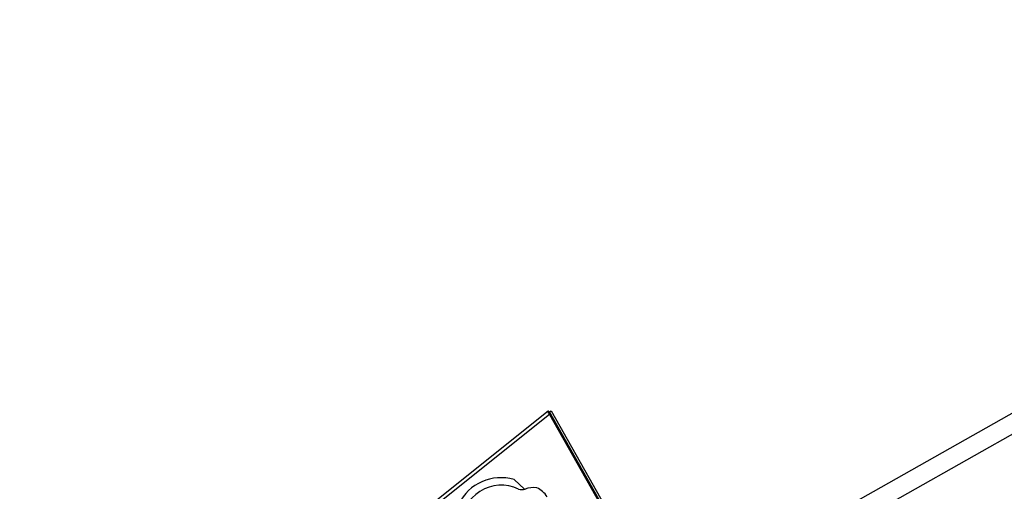
# Model space of a CAD drawing. Extents: x -159 to 483, y -148 to 237.
# Drawn here: x 273 to 327, y 82 to 108 of the extents above; entities that cross this region are included whole.
import ezdxf

# ---------------------------------------------------------------- set-up
doc = ezdxf.new("R2010")
doc.units = 0
doc.header["$LTSCALE"] = 500
doc.header["$MEASUREMENT"] = 0
doc.layers.get('Defpoints').update_dxf_attribs({"linetype": 'CONTINUOUS'})
doc.layers.add('PW_DIMS_ASTM', color=30, linetype='CONTINUOUS')
doc.layers.add('PW_STRUCTURE', color=140, linetype='CONTINUOUS')
doc.styles.add('PW-DIMS', font='arial.ttf', dxfattribs={"width": 0.8, "height": 6})
doc.dimstyles.new('PW-DETAIL', dxfattribs={"dimtxt": 8, "dimasz": 8, "dimexe": 3, "dimexo": 2, "dimgap": 1.5, "dimtad": 0, "dimtih": 1, "dimtoh": 1, "dimrnd": 1, "dimzin": 12, "dimdsep": 46, "dimlunit": 3, "dimtxsty": 'PW-DIMS', "dimcen": 0.03, "dimse1": 1, "dimse2": 1, "dimclrd": 256, "dimclre": 256, "dimclrt": 256, "dimadec": 0, "dimazin": 0, "dimtfac": 0.2, "dimtix": 1, "dimtofl": 0, "dimtmove": 0, "dimatfit": 3, "dimfxl": 1, "dimtolj": 1, "dimtzin": 0, "dimarcsym": 0})

# ---------------------------------------------------------------- blocks, each defined once
blk = doc.blocks.new('*D53')
at = {"layer": 'Defpoints', "color": 0, "transparency": 16777216}
for p in [(481.961, 228.643), (481.961, 132.643), (-121.242, 89.852)]:
    blk.add_point(p, dxfattribs=at)
at = {"layer": 'PW_DIMS_ASTM', "lineweight": -2, "transparency": 16777216}
for p, q in [((-113.242, 228.643), (166.259, 228.643)), ((473.961, 228.643), (194.46, 228.643))]:
    blk.add_line(p, q, dxfattribs=at)
at = {"layer": 'PW_DIMS_ASTM', "transparency": 16777216}
for points in [[(-113.242, 229.976), (-113.242, 227.31), (-121.242, 228.643)], [(473.961, 229.976), (473.961, 227.31), (481.961, 228.643)]]:
    blk.add_solid(points, dxfattribs=at)
at = {"layer": 'PW_DIMS_ASTM', "transparency": 16777216, "char_height": 6, "attachment_point": 5, "style": 'PW-DIMS'}
for s, insert in [('\\A1;50\'-3"', (180.36, 233.209)), ('\\A1;[15.33M]', (180.36, 223.298))]:
    blk.add_mtext(s, dxfattribs=dict(at, insert=insert))
blk = doc.blocks.new('*D54')
at = {"layer": 'Defpoints', "color": 0, "transparency": 16777216}
for p in [(409.961, 204.643), (-145.242, -147.325), (134.905, -147.325)]:
    blk.add_point(p, dxfattribs=at)
at = {"layer": 'PW_DIMS_ASTM', "lineweight": -2, "transparency": 16777216}
for p, q in [((-145.242, 196.643), (-145.242, 38.568)), ((-145.242, -139.325), (-145.242, 18.751))]:
    blk.add_line(p, q, dxfattribs=at)
at = {"layer": 'PW_DIMS_ASTM', "transparency": 16777216}
for points in [[(-146.575, 196.643), (-143.909, 196.643), (-145.242, 204.643)], [(-146.575, -139.325), (-143.909, -139.325), (-145.242, -147.325)]]:
    blk.add_solid(points, dxfattribs=at)
at = {"layer": 'PW_DIMS_ASTM', "transparency": 16777216, "char_height": 6, "attachment_point": 5, "style": 'PW-DIMS'}
for s, insert in [('\\A1;29\'-4"', (-145.242, 33.223)), ('\\A1;[8.95M]', (-145.242, 23.314))]:
    blk.add_mtext(s, dxfattribs=dict(at, insert=insert))

msp = doc.modelspace()

# ---------------------------------------------------------------- linework, layer by layer
at = {"layer": 'PW_STRUCTURE'}
msp.add_line((300.478, 82.759), (301.059, 82.221), dxfattribs=at)
msp.add_lwpolyline([(305.909, 72.869), (399.815, 125.941, 1), (399.323, 126.812), (305.417, 73.74)], format="xyb", dxfattribs=at)
at = {"layer": 'PW_STRUCTURE', "elevation": 72}
for points in [[(276.313, 65.699), (302.352, 86.526)], [(302.433, 86.321), (276.338, 65.467)], [(302.433, 86.321), (302.487, 86.352)]]:
    msp.add_lwpolyline(points, dxfattribs=at)
msp.add_lwpolyline([(324.097, 48.116), (302.487, 86.352, 0.044407), (302.48, 86.363), (302.474, 86.368), (302.437, 86.402, -0.053143), (302.423, 86.422, -0.118069), (302.419, 86.437), (302.42, 86.441), (302.42, 86.441), (302.42, 86.442), (302.42, 86.442), (302.353, 86.526), (302.352, 86.526, 0.136478), (302.342, 86.51, 0.128733), (302.34, 86.473, 0.073249), (302.356, 86.424, 0.052774), (302.391, 86.371), (302.414, 86.344), (302.425, 86.332, -0.044352), (302.433, 86.321), (324.043, 48.085, -0.044278)], format="xyb", dxfattribs=at)
msp.add_lwpolyline([(302.422, 86.468), (302.516, 86.522), (324.257, 48.053), (324.163, 47.999)], close=True, dxfattribs=at)
at = {"layer": 'PW_STRUCTURE'}
for centre, radius, start, end in [((299.767, 80.267), 2.592, 74.0733, 153.6676), ((299.767, 80.267), 2.179, 64.0565, 180.4021), ((300.901, 83.155), 0.947, 258.9539, 281.1498), ((301.536, 81.102), 1.211, 81.037, 111.912), ((301.296, 81.228), 1.153, 30.2761, 68.1754)]:
    msp.add_arc(centre, radius, start, end, dxfattribs=at)

# ---------------------------------------------------------------- dimensions: what is measured, and where the dimension line sits
at = {"layer": 'PW_DIMS_ASTM'}
dim = msp.add_linear_dim(base=(481.961, 228.643), p1=(-121.242, 89.852), p2=(481.961, 132.643), dimstyle='PW-DETAIL', override={"dimpost": '\\X'}, dxfattribs=at)
dim.commit()
dim.dimension.update_dxf_attribs({"geometry": '*D53', "text_midpoint": (180.36, 228.643)})
dim = msp.add_linear_dim(base=(-145.242, -147.325), p1=(409.961, 204.643), p2=(134.905, -147.325), angle=90, dimstyle='PW-DETAIL', override={"dimpost": '\\X'}, dxfattribs=at)
dim.commit()
dim.dimension.update_dxf_attribs({"geometry": '*D54', "text_midpoint": (-145.242, 28.659)})

doc.saveas('drawing.dxf')
